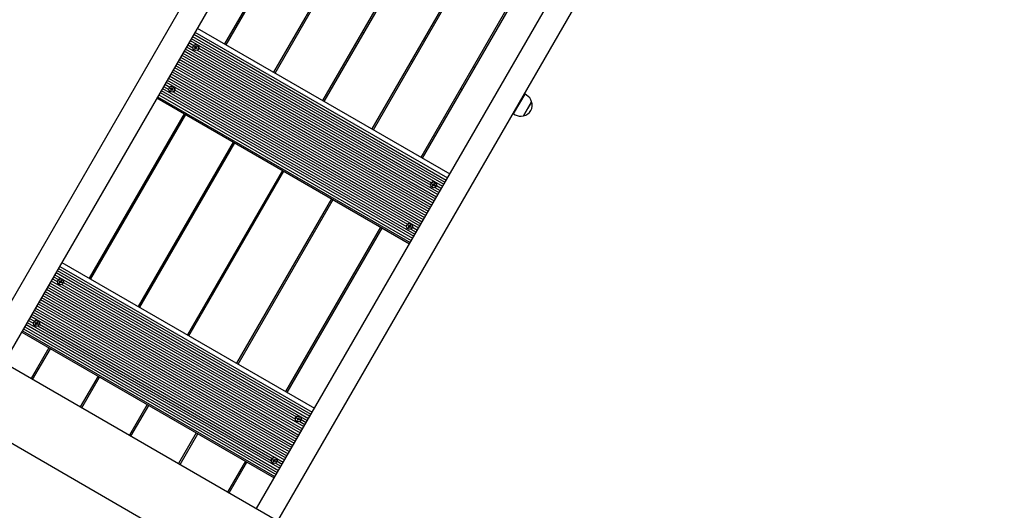
# Model space of a CAD drawing. Units: millimetres. Extents: x 1000 to 19142, y 2555 to 16177.
# Drawn here: x 8441 to 10055, y 9162 to 9967 of the extents above; entities that cross this region are included whole.
import ezdxf

# ---------------------------------------------------------------- set-up
doc = ezdxf.new("R2010")
doc.units = ezdxf.units.MM
doc.header["$LTSCALE"] = 100
doc.header["$PDSIZE"] = -1
doc.linetypes.add('SLD-Сплошная', pattern=[0])
doc.styles.get("Standard").update_dxf_attribs({"font": 'isocpeui.ttf'})
doc.dimstyles.new('ISO-25', dxfattribs={"dimtxt": 2.5, "dimasz": 2.5, "dimexe": 1.25, "dimexo": 0.625, "dimtad": 1, "dimtxsty": 'Standard', "dimcen": 2.5, "dimadec": 0, "dimazin": 0, "dimtfac": 1, "dimtmove": 0, "dimatfit": 3, "dimfxl": 1, "dimarcsym": 0})

# ---------------------------------------------------------------- blocks, each defined once
blk = doc.blocks.new('*D23')
at = {"color": 0, "lineweight": -2, "transparency": 16777216}
for p, q in [((5556.3, 11433), (5556.3, 3813.4)), ((15181.7, 11434.5), (15181.7, 3813.4)), ((5856.3, 3913.4), (14881.7, 3913.4))]:
    blk.add_line(p, q, dxfattribs=at)
at = {"color": 0, "transparency": 16777216}
for points in [[(5856.3, 3963.4), (5856.3, 3863.4), (5556.3, 3913.4)], [(14881.7, 3963.4), (14881.7, 3863.4), (15181.7, 3913.4)]]:
    blk.add_solid(points, dxfattribs=at)
at = {"layer": 'Defpoints', "color": 0, "transparency": 16777216}
for p in [(5556.3, 11433), (15181.7, 11434.5), (15181.7, 3913.4)]:
    blk.add_point(p, dxfattribs=at)
at = {"color": 0, "transparency": 16777216, "insert": (10369, 4363.4), "char_height": 300, "attachment_point": 5}
blk.add_mtext('9625', dxfattribs=at)
blk = doc.blocks.new('*D24')
at = {"color": 0, "lineweight": -2, "transparency": 16777216}
for p, q in [((13547.3, 14176.9), (17262.5, 14176.9)), ((17162.5, 13876.9), (17162.5, 10838.4)), ((17162.5, 6896), (17162.5, 9934.5)), ((7364.5, 6596), (17262.5, 6596))]:
    blk.add_line(p, q, dxfattribs=at)
at = {"color": 0, "transparency": 16777216}
for points in [[(17112.5, 13876.9), (17212.5, 13876.9), (17162.5, 14176.9)], [(17112.5, 6896), (17212.5, 6896), (17162.5, 6596)]]:
    blk.add_solid(points, dxfattribs=at)
at = {"layer": 'Defpoints', "color": 0, "transparency": 16777216}
for p in [(13547.3, 14176.9), (7364.5, 6596), (17162.5, 6596)]:
    blk.add_point(p, dxfattribs=at)
at = {"color": 0, "transparency": 16777216, "insert": (17162.5, 10386.4), "char_height": 300, "attachment_point": 5}
blk.add_mtext('7580', dxfattribs=at)
blk = doc.blocks.new('*D25')
at = {"color": 0, "lineweight": -2, "transparency": 16777216}
for p, q in [((16681.7, 11429.5), (16681.7, 2656.8)), ((4056.3, 11325), (4056.3, 2656.8)), ((4356.3, 2756.8), (16381.7, 2756.8))]:
    blk.add_line(p, q, dxfattribs=at)
at = {"color": 0, "transparency": 16777216}
for points in [[(4356.3, 2806.8), (4356.3, 2706.8), (4056.3, 2756.8)], [(16381.7, 2806.8), (16381.7, 2706.8), (16681.7, 2756.8)]]:
    blk.add_solid(points, dxfattribs=at)
at = {"layer": 'Defpoints', "color": 0, "transparency": 16777216}
for p in [(16681.7, 11429.5), (4056.3, 11325), (16681.7, 2756.8)]:
    blk.add_point(p, dxfattribs=at)
at = {"color": 0, "transparency": 16777216, "insert": (10369, 3206.8), "char_height": 300, "attachment_point": 5}
blk.add_mtext('12625', dxfattribs=at)
blk = doc.blocks.new('*D26')
at = {"color": 0, "lineweight": -2, "transparency": 16777216}
for p, q in [((13563.3, 16176.9), (18674.1, 16176.9)), ((18574.1, 15876.9), (18574.1, 10869)), ((18574.1, 4961.1), (18574.1, 9969)), ((7116.3, 4661.1), (18674.1, 4661.1))]:
    blk.add_line(p, q, dxfattribs=at)
at = {"color": 0, "transparency": 16777216}
for points in [[(18524.1, 15876.9), (18624.1, 15876.9), (18574.1, 16176.9)], [(18524.1, 4961.1), (18624.1, 4961.1), (18574.1, 4661.1)]]:
    blk.add_solid(points, dxfattribs=at)
at = {"layer": 'Defpoints', "color": 0, "transparency": 16777216}
for p in [(13563.3, 16176.9), (18574.1, 16176.9), (7116.3, 4661.1)]:
    blk.add_point(p, dxfattribs=at)
at = {"color": 0, "transparency": 16777216, "insert": (18574.1, 10419), "char_height": 300, "attachment_point": 5}
blk.add_mtext('11516', dxfattribs=at)

msp = doc.modelspace()

# ---------------------------------------------------------------- linework, layer by layer
at = {"color": 7, "linetype": 'SLD-Сплошная', "lineweight": 25}
for p, q in [((8380.1, 9424), (9160, 10774.8)), ((9194.6, 10754.8), (8414.7, 9404)), ((8828.7, 9165), (9608.6, 10515.8)), ((9643.2, 10495.8), (8863.3, 9145)), ((8932, 10196.9), (8776.3, 9927.2)), ((8778.9, 9925.7), (8934.5, 10195.4)), ((9012.5, 10150.4), (8856.8, 9880.7)), ((8859.4, 9879.2), (9015.1, 10148.9)), ((9093, 10103.9), (8937.3, 9834.2)), ((8939.9, 9832.7), (9095.6, 10102.4)), ((9173.6, 10057.4), (9017.9, 9787.7)), ((9020.5, 9786.2), (9176.2, 10055.9)), ((9254.1, 10010.9), (9098.4, 9741.2)), ((9101, 9739.7), (9256.7, 10009.4)), ((8727.9, 9946.4), (9141.8, 9707.4)), ((8731.7, 9952.9), (9145.6, 9713.9)), ((9002.2, 9946.5), (9004.8, 9945)), ((8718, 9929.3), (8726.1, 9924.6)), ((8720, 9932.7), (9134, 9693.7)), ((8722, 9936.1), (9135.9, 9697.1)), ((8723.9, 9939.6), (9137.9, 9700.6)), ((8725.9, 9943), (9139.9, 9704)), ((9106.1, 9934.5), (9103.5, 9936)), ((8708.2, 9912.3), (9122.1, 9673.3)), ((8710.1, 9915.7), (9124.1, 9676.7)), ((8712.1, 9919.1), (9126.1, 9680.1)), ((8714.1, 9922.5), (9128, 9683.5)), ((8716.1, 9925.9), (8724.7, 9920.9)), ((8725.4, 9923.6), (8725.3, 9923.5)), ((8727.1, 9921.9), (8727.6, 9922.8)), ((8728.1, 9921.3), (8727.1, 9921.9)), ((8728.4, 9921.6), (8727.1, 9921.9)), ((8727.6, 9922.8), (8728.6, 9922.2)), ((8727.8, 9920.7), (8728.4, 9921)), ((8728.4, 9921), (8727.8, 9920.7)), ((8728.5, 9920.7), (8727.8, 9920.7)), ((8727.8, 9919.3), (8728.4, 9920.3)), ((8728.7, 9918.8), (8727.8, 9919.3)), ((8728.4, 9921.6), (8728.6, 9922.2)), ((8728.5, 9920.7), (8728.4, 9920.3)), ((8729.5, 9920.3), (8728.7, 9920.8)), ((8729.3, 9919.8), (8728.7, 9918.8)), ((8729, 9922.8), (8729.4, 9922.2)), ((8729, 9922.1), (8729, 9922.8)), ((8729.5, 9920.1), (8729.3, 9919.8)), ((8729.9, 9919.5), (8729.5, 9920.1)), ((8729.6, 9922.4), (8730.2, 9923.5)), ((8729.6, 9922.4), (8730.6, 9922.2)), ((8729.9, 9920.2), (8729.9, 9919.5)), ((8729.9, 9920.2), (8729.9, 9919.5)), ((8730.2, 9923.5), (8731.1, 9923)), ((8731.3, 9919.5), (8730.3, 9920.1)), ((8730.4, 9921.6), (8731.1, 9921.6)), ((8730.8, 9920.9), (8730.4, 9920.5)), ((8730.4, 9920.5), (8731.3, 9919.5)), ((8731.1, 9923), (8730.5, 9921.9)), ((8731.1, 9921.6), (8730.5, 9921.2)), ((8730.8, 9920.9), (8731.8, 9920.3)), ((8731.8, 9920.3), (8731.3, 9919.5)), ((8731.7, 9916.9), (9114.4, 9695.9)), ((8733.7, 9918.8), (8733.7, 9918.8)), ((8734.2, 9920), (9115.9, 9699.6)), ((8700.3, 9898.6), (9114.2, 9659.6)), ((8702.3, 9902), (9116.2, 9663)), ((8704.2, 9905.4), (9118.2, 9666.4)), ((8706.2, 9908.8), (9120.2, 9669.8)), ((9082.7, 9900), (9085.3, 9898.5)), ((8690.4, 9881.5), (9104.4, 9642.5)), ((8692.4, 9884.9), (9106.4, 9645.9)), ((8694.4, 9888.4), (9108.3, 9649.4)), ((8696.3, 9891.8), (9110.3, 9652.8)), ((8698.3, 9895.2), (9112.3, 9656.2)), ((9186.7, 9888), (9184.1, 9889.5)), ((8680.6, 9864.5), (9094.5, 9625.5)), ((8682.6, 9867.9), (9096.5, 9628.9)), ((8684.5, 9871.3), (9098.5, 9632.3)), ((8686.5, 9874.7), (9100.5, 9635.7)), ((8688.5, 9878.1), (9102.4, 9639.1)), ((8670.7, 9847.4), (9084.7, 9608.4)), ((8672.7, 9850.8), (9086.7, 9611.8)), ((8674.7, 9854.2), (9088.6, 9615.2)), ((8676.6, 9857.6), (8685.3, 9852.7)), ((8678.6, 9861), (8686.7, 9856.4)), ((8685.9, 9855.3), (8685.9, 9855.3)), ((8687.7, 9853.7), (8688.2, 9854.5)), ((8688.7, 9853), (8687.7, 9853.7)), ((8689, 9853.3), (8687.7, 9853.7)), ((8688.2, 9854.5), (8689.2, 9853.9)), ((8688.4, 9852.4), (8689, 9852.8)), ((8689, 9852.8), (8688.4, 9852.4)), ((8689.1, 9852.4), (8688.4, 9852.4)), ((8688.4, 9851), (8689, 9852.1)), ((8689.3, 9850.5), (8688.4, 9851)), ((8689, 9853.3), (8689.3, 9853.8)), ((8689.1, 9852.4), (8689, 9852.1)), ((8690.1, 9852), (8689.3, 9852.5)), ((8689.9, 9851.6), (8689.3, 9850.5)), ((8689.6, 9854.5), (8690, 9853.9)), ((8689.6, 9853.8), (8689.6, 9854.5)), ((8690.1, 9851.8), (8689.9, 9851.6)), ((8690.5, 9851.2), (8690.1, 9851.8)), ((8690.2, 9854.1), (8690.8, 9855.2)), ((8690.2, 9854.1), (8691.2, 9853.9)), ((8690.5, 9851.9), (8690.5, 9851.2)), ((8690.5, 9851.9), (8690.5, 9851.2)), ((8690.8, 9855.2), (8691.7, 9854.7)), ((8691.9, 9851.2), (8690.9, 9851.8)), ((8691, 9853.3), (8691.7, 9853.3)), ((8691.3, 9852.7), (8691, 9852.2)), ((8691, 9852.2), (8691.9, 9851.2)), ((8691.7, 9854.7), (8691.1, 9853.6)), ((8691.7, 9853.3), (8691.1, 9852.9)), ((8691.3, 9852.7), (8692.4, 9852.1)), ((8692.4, 9852.1), (8691.9, 9851.2)), ((8692.3, 9848.6), (9075, 9627.7)), ((8694.3, 9850.5), (8694.3, 9850.5)), ((8694.7, 9851.7), (9076.4, 9631.4)), ((9163.2, 9853.5), (9165.8, 9852)), ((8665.6, 9838.6), (9079.6, 9599.6)), ((8666.8, 9840.6), (9080.7, 9601.6)), ((8668.8, 9844), (9082.7, 9605)), ((9250.5, 9812.6), (9269.1, 9844.8)), ((9262.3, 9833), (9261, 9833.8)), ((9266.5, 9809.4), (9279.9, 9832.5)), ((9271.7, 9843.3), (9269.1, 9844.8)), ((9279.9, 9832.5), (9273.6, 9821.6)), ((9256, 9825.1), (9257.3, 9824.3)), ((9273.6, 9821.6), (9266.5, 9809.4)), ((8710.2, 9812.8), (8554.5, 9543.2)), ((8557.1, 9541.7), (8712.8, 9811.3)), ((9250.5, 9812.6), (9253.1, 9811.1)), ((8790.8, 9766.3), (8635.1, 9496.7)), ((8637.7, 9495.2), (8793.4, 9764.8)), ((8871.3, 9719.8), (8715.6, 9450.2)), ((8718.2, 9448.7), (8873.9, 9718.3)), ((9115.1, 9698.6), (9115, 9698.5)), ((9116.8, 9696.9), (9117.3, 9697.8)), ((9117.9, 9696.3), (9116.8, 9696.9)), ((9118.2, 9696.6), (9116.8, 9696.9)), ((9117.3, 9697.8), (9118.4, 9697.2)), ((9117.5, 9695.7), (9118.1, 9696)), ((9118.1, 9696), (9117.5, 9695.7)), ((9118.2, 9695.7), (9117.5, 9695.7)), ((9117.5, 9694.3), (9118.1, 9695.3)), ((9118.4, 9693.8), (9117.5, 9694.3)), ((9118.2, 9695.7), (9118.1, 9695.3)), ((9118.2, 9696.6), (9118.4, 9697.2)), ((9119.3, 9695.3), (9118.4, 9695.8)), ((9119, 9694.8), (9118.4, 9693.8)), ((9118.7, 9697.8), (9119.1, 9697.2)), ((9118.7, 9697.1), (9118.7, 9697.8)), ((9119.3, 9695.1), (9119, 9694.8)), ((9119.3, 9697.4), (9119.9, 9698.5)), ((9119.3, 9697.4), (9120.3, 9697.2)), ((9119.6, 9694.5), (9119.3, 9695.1)), ((9119.6, 9695.2), (9119.6, 9694.5)), ((9119.6, 9695.2), (9119.6, 9694.5)), ((9119.9, 9698.5), (9120.8, 9698)), ((9121, 9694.5), (9120, 9695.1)), ((9120.1, 9696.6), (9120.8, 9696.6)), ((9120.5, 9695.9), (9120.1, 9695.5)), ((9120.1, 9695.5), (9121, 9694.5)), ((9120.8, 9698), (9120.2, 9696.9)), ((9120.8, 9696.6), (9120.2, 9696.2)), ((9120.5, 9695.9), (9121.5, 9695.3)), ((9121.5, 9695.3), (9121, 9694.5)), ((9121.4, 9691.9), (9130, 9686.9)), ((9123.4, 9693.8), (9123.4, 9693.8)), ((9123.9, 9695), (9132, 9690.3)), ((8951.9, 9673.3), (8796.2, 9403.7)), ((8798.8, 9402.2), (8954.5, 9671.8)), ((9032.4, 9626.8), (8876.7, 9357.2)), ((8879.3, 9355.7), (9035, 9625.3)), ((9075.6, 9630.3), (9075.6, 9630.3)), ((9077.4, 9628.7), (9077.9, 9629.5)), ((9078.4, 9628), (9077.4, 9628.7)), ((9078.7, 9628.3), (9077.4, 9628.7)), ((9077.9, 9629.5), (9078.9, 9628.9)), ((9078.1, 9627.4), (9078.7, 9627.8)), ((9078.7, 9627.8), (9078.1, 9627.4)), ((9078.8, 9627.4), (9078.1, 9627.4)), ((9078.1, 9626), (9078.7, 9627.1)), ((9079, 9625.5), (9078.1, 9626)), ((9078.7, 9628.3), (9079, 9628.8)), ((9078.8, 9627.4), (9078.7, 9627.1)), ((9079.8, 9627), (9079, 9627.5)), ((9079.6, 9626.6), (9079, 9625.5)), ((9079.3, 9629.5), (9079.7, 9628.9)), ((9079.3, 9628.8), (9079.3, 9629.5)), ((9079.8, 9626.8), (9079.6, 9626.6)), ((9080.2, 9626.2), (9079.8, 9626.8)), ((9079.9, 9629.1), (9080.5, 9630.2)), ((9079.9, 9629.1), (9080.9, 9628.9)), ((9080.2, 9626.9), (9080.2, 9626.2)), ((9080.2, 9626.9), (9080.2, 9626.2)), ((9080.5, 9630.2), (9081.4, 9629.7)), ((9081.6, 9626.2), (9080.6, 9626.8)), ((9080.7, 9628.3), (9081.4, 9628.3)), ((9081.1, 9627.7), (9080.7, 9627.2)), ((9080.7, 9627.2), (9081.6, 9626.2)), ((9081.4, 9629.7), (9080.8, 9628.6)), ((9081.4, 9628.3), (9080.8, 9627.9)), ((9081.1, 9627.7), (9082.1, 9627.1)), ((9082.1, 9627.1), (9081.6, 9626.2)), ((9082, 9623.6), (9090.6, 9618.6)), ((9084, 9625.5), (9084, 9625.5)), ((9084.4, 9626.7), (9092.6, 9622)), ((8504.2, 9559), (8918.2, 9320)), ((8506.2, 9562.4), (8920.1, 9323.4)), ((8509.9, 9568.9), (8923.9, 9329.9)), ((8494.3, 9541.9), (8503, 9536.9)), ((8496.3, 9545.3), (8504.4, 9540.6)), ((8498.3, 9548.7), (8912.2, 9309.7)), ((8500.3, 9552.1), (8914.2, 9313.1)), ((8502.2, 9555.5), (8916.2, 9316.5)), ((9054.7, 9034.5), (8188.7, 9534.5)), ((8484.5, 9524.8), (8898.5, 9285.8)), ((8486.5, 9528.2), (8900.4, 9289.2)), ((8488.4, 9531.7), (8902.4, 9292.7)), ((8490.4, 9535.1), (8904.4, 9296.1)), ((8492.4, 9538.5), (8906.3, 9299.5)), ((8503.6, 9539.6), (8503.6, 9539.5)), ((8505.4, 9537.9), (8505.9, 9538.8)), ((8506.4, 9537.3), (8505.4, 9537.9)), ((8506.7, 9537.6), (8505.4, 9537.9)), ((8505.9, 9538.8), (8506.9, 9538.2)), ((8506.1, 9536.7), (8506.7, 9537)), ((8506.7, 9537), (8506.1, 9536.7)), ((8506.8, 9536.7), (8506.1, 9536.7)), ((8506.1, 9535.3), (8506.7, 9536.3)), ((8507, 9534.8), (8506.1, 9535.3)), ((8506.7, 9537.6), (8507, 9538.1)), ((8506.8, 9536.7), (8506.7, 9536.3)), ((8507.8, 9536.3), (8507, 9536.8)), ((8507.6, 9535.8), (8507, 9534.8)), ((8507.3, 9538.8), (8507.7, 9538.1)), ((8507.3, 9538.1), (8507.3, 9538.8)), ((8507.8, 9536.1), (8507.6, 9535.8)), ((8508.2, 9535.5), (8507.8, 9536.1)), ((8507.9, 9538.4), (8508.5, 9539.5)), ((8507.9, 9538.4), (8508.9, 9538.2)), ((8508.2, 9536.2), (8508.2, 9535.5)), ((8508.2, 9536.2), (8508.2, 9535.5)), ((8508.5, 9539.5), (8509.4, 9539)), ((8509.6, 9535.5), (8508.6, 9536.1)), ((8508.7, 9537.5), (8509.4, 9537.5)), ((8509.1, 9536.9), (8508.7, 9536.5)), ((8508.7, 9536.5), (8509.6, 9535.5)), ((8509.4, 9539), (8508.8, 9537.9)), ((8509.4, 9537.5), (8508.8, 9537.2)), ((8509.1, 9536.9), (8510.1, 9536.3)), ((8510.1, 9536.3), (8509.6, 9535.5)), ((8510, 9532.9), (8892.7, 9311.9)), ((8512, 9534.8), (8512, 9534.8)), ((8512.4, 9536), (8894.2, 9315.6)), ((8476.6, 9511.2), (8890.6, 9272.2)), ((8478.6, 9514.6), (8892.5, 9275.6)), ((8480.6, 9518), (8894.5, 9279)), ((8482.5, 9521.4), (8896.5, 9282.4)), ((8466.8, 9494.1), (8880.7, 9255.1)), ((8468.7, 9497.5), (8882.7, 9258.5)), ((8470.7, 9500.9), (8884.7, 9261.9)), ((8472.7, 9504.3), (8886.6, 9265.3)), ((8474.6, 9507.8), (8888.6, 9268.8)), ((8456.9, 9477), (8465, 9472.4)), ((8458.9, 9480.5), (8872.8, 9241.5)), ((8460.8, 9483.9), (8874.8, 9244.9)), ((8462.8, 9487.3), (8876.8, 9248.3)), ((8464.8, 9490.7), (8878.7, 9251.7)), ((8447, 9460), (8861, 9221)), ((8449, 9463.4), (8863, 9224.4)), ((8451, 9466.8), (8864.9, 9227.8)), ((8453, 9470.2), (8866.9, 9231.2)), ((8454.9, 9473.6), (8463.6, 9468.6)), ((8464.2, 9471.3), (8464.2, 9471.2)), ((8466, 9469.6), (8466.5, 9470.5)), ((8467, 9469), (8466, 9469.6)), ((8467.3, 9469.3), (8466, 9469.6)), ((8466.5, 9470.5), (8467.5, 9469.9)), ((8466.7, 9468.4), (8467.3, 9468.8)), ((8467.3, 9468.8), (8466.7, 9468.4)), ((8467.4, 9468.4), (8466.7, 9468.4)), ((8466.7, 9467), (8467.3, 9468)), ((8467.6, 9466.5), (8466.7, 9467)), ((8467.3, 9469.3), (8467.6, 9469.8)), ((8467.4, 9468.4), (8467.3, 9468)), ((8468.4, 9468), (8467.5, 9468.5)), ((8468.2, 9467.5), (8467.6, 9466.5)), ((8467.9, 9470.5), (8468.2, 9469.9)), ((8467.9, 9469.8), (8467.9, 9470.5)), ((8468.4, 9467.8), (8468.2, 9467.5)), ((8468.8, 9467.2), (8468.4, 9467.8)), ((8468.5, 9470.1), (8469.1, 9471.2)), ((8468.5, 9470.1), (8469.5, 9469.9)), ((8468.8, 9467.9), (8468.8, 9467.2)), ((8468.8, 9467.9), (8468.8, 9467.2)), ((8469.1, 9471.2), (8470, 9470.7)), ((8470.2, 9467.2), (8469.1, 9467.8)), ((8469.6, 9468.7), (8469.2, 9468.2)), ((8469.2, 9468.2), (8470.2, 9467.2)), ((8469.3, 9469.3), (8470, 9469.3)), ((8470, 9470.7), (8469.4, 9469.6)), ((8470, 9469.3), (8469.4, 9468.9)), ((8469.6, 9468.7), (8470.7, 9468)), ((8470.7, 9468), (8470.2, 9467.2)), ((8470.6, 9464.6), (8853.3, 9243.6)), ((8472.5, 9466.5), (8472.5, 9466.5)), ((8473, 9467.7), (8854.7, 9247.4)), ((8443.9, 9454.6), (8857.9, 9215.6)), ((8445.1, 9456.6), (8859, 9217.6)), ((9000.6, 8940.8), (8134.6, 9440.8)), ((8488.5, 9428.8), (8459.3, 9378.3)), ((8461.9, 9376.8), (8491.1, 9427.3)), ((8569.1, 9382.3), (8539.9, 9331.8)), ((8542.5, 9330.3), (8571.7, 9380.8)), ((8649.6, 9335.8), (8620.4, 9285.3)), ((8623, 9283.8), (8652.2, 9334.3)), ((8893.4, 9314.6), (8893.3, 9314.5)), ((8897.6, 9313.4), (8898.2, 9314.5)), ((8898.2, 9314.5), (8899.1, 9314)), ((8895.1, 9312.9), (8895.6, 9313.8)), ((8896.2, 9312.3), (8895.1, 9312.9)), ((8896.4, 9312.6), (8895.1, 9312.9)), ((8895.6, 9313.8), (8896.6, 9313.2)), ((8895.8, 9311.7), (8896.4, 9312)), ((8896.4, 9312), (8895.8, 9311.7)), ((8896.5, 9311.7), (8895.8, 9311.7)), ((8895.8, 9310.3), (8896.4, 9311.3)), ((8896.7, 9309.8), (8895.8, 9310.3)), ((8896.4, 9312.6), (8896.7, 9313.1)), ((8896.5, 9311.7), (8896.4, 9311.3)), ((8897.6, 9311.3), (8896.7, 9311.8)), ((8897.3, 9310.8), (8896.7, 9309.8)), ((8897, 9313.8), (8897.4, 9313.1)), ((8897, 9313.1), (8897, 9313.8)), ((8897.6, 9311.1), (8897.3, 9310.8)), ((8897.6, 9313.4), (8898.6, 9313.2)), ((8897.9, 9310.5), (8897.6, 9311.1)), ((8897.9, 9311.2), (8897.9, 9310.5)), ((8897.9, 9311.2), (8897.9, 9310.5)), ((8899.3, 9310.5), (8898.3, 9311.1)), ((8898.4, 9312.5), (8899.1, 9312.5)), ((8898.8, 9311.9), (8898.4, 9311.5)), ((8898.4, 9311.5), (8899.3, 9310.5)), ((8899.1, 9314), (8898.5, 9312.9)), ((8899.1, 9312.5), (8898.5, 9312.2)), ((8898.8, 9311.9), (8899.8, 9311.3)), ((8899.8, 9311.3), (8899.3, 9310.5)), ((8899.7, 9307.9), (8908.3, 9302.9)), ((8901.7, 9309.8), (8901.7, 9309.8)), ((8902.2, 9311), (8910.3, 9306.3)), ((8730.2, 9289.3), (8701, 9238.8)), ((8703.6, 9237.3), (8732.8, 9287.8)), ((8810.7, 9242.8), (8781.5, 9192.3)), ((8784.1, 9190.8), (8813.3, 9241.3)), ((8853.9, 9246.3), (8853.9, 9246.2)), ((8855.7, 9244.6), (8856.2, 9245.5)), ((8856.7, 9244), (8855.7, 9244.6)), ((8857, 9244.3), (8855.7, 9244.6)), ((8856.2, 9245.5), (8857.2, 9244.9)), ((8856.4, 9243.4), (8857, 9243.8)), ((8857, 9243.8), (8856.4, 9243.4)), ((8857.1, 9243.4), (8856.4, 9243.4)), ((8856.4, 9242), (8857, 9243)), ((8857.3, 9241.5), (8856.4, 9242)), ((8857, 9244.3), (8857.3, 9244.8)), ((8857.1, 9243.4), (8857, 9243)), ((8858.1, 9243), (8857.3, 9243.5)), ((8857.9, 9242.5), (8857.3, 9241.5)), ((8857.6, 9245.5), (8858, 9244.9)), ((8857.6, 9244.8), (8857.6, 9245.5)), ((8858.1, 9242.8), (8857.9, 9242.5)), ((8858.5, 9242.2), (8858.1, 9242.8)), ((8858.2, 9245.1), (8858.8, 9246.2)), ((8858.2, 9245.1), (8859.2, 9244.9)), ((8858.5, 9242.9), (8858.5, 9242.2)), ((8858.5, 9242.9), (8858.5, 9242.2)), ((8858.8, 9246.2), (8859.7, 9245.7)), ((8859.9, 9242.2), (8858.9, 9242.8)), ((8859, 9244.3), (8859.7, 9244.3)), ((8859.4, 9243.7), (8859, 9243.2)), ((8859, 9243.2), (8859.9, 9242.2)), ((8859.7, 9245.7), (8859.1, 9244.6)), ((8859.7, 9244.3), (8859.1, 9243.9)), ((8859.4, 9243.7), (8860.4, 9243)), ((8860.4, 9243), (8859.9, 9242.2)), ((8860.3, 9239.6), (8868.9, 9234.6)), ((8862.3, 9241.5), (8862.3, 9241.5)), ((8862.7, 9242.7), (8870.9, 9238))]:
    msp.add_line(p, q, dxfattribs=at)
for centre in [(8729.5, 9921.1), (8690.1, 9852.8), (9119.1, 9696.1), (9079.7, 9627.9), (8507.8, 9537.1), (8468.4, 9468.8), (8897.4, 9312.1), (8858, 9243.9)]:
    msp.add_circle(centre, 4.75, dxfattribs=at)
for centre, radius, start, end in [((8729.5, 9921.2), 4.8, 330.6643, 149.3357), ((8727.8, 9920.7), 0.733, 30.3973, 60.0223), ((8728, 9921), 0.72, 339.5083, 51.3363), ((8727.8, 9920.7), 0.706, 330.0235, 0.4015), ((8729, 9922.8), 0.733, 239.9777, 269.6027), ((8729.9, 9919.5), 0.706, 119.5985, 149.9765), ((8729, 9922.8), 0.706, 299.5985, 329.9765), ((8730.1, 9919.8), 0.72, 68.6637, 140.4917), ((8729.9, 9919.4), 0.733, 59.9777, 89.6027), ((8731.1, 9921.6), 0.706, 150.0235, 180.4015), ((8731.1, 9921.6), 0.733, 210.3973, 240.0223), ((8690.1, 9852.9), 4.8, 330.6643, 149.3357), ((8688.4, 9852.4), 0.733, 30.3973, 60.0223), ((8688.6, 9852.8), 0.72, 339.5083, 51.3363), ((8688.4, 9852.4), 0.706, 330.0235, 0.4015), ((8689.6, 9854.5), 0.733, 239.9777, 269.6027), ((8690.5, 9851.2), 0.706, 119.5985, 149.9765), ((8689.6, 9854.5), 0.706, 299.5985, 329.9765), ((8690.7, 9851.5), 0.72, 68.6637, 140.4917), ((8690.5, 9851.2), 0.733, 59.9777, 89.6027), ((8691.7, 9853.3), 0.706, 150.0235, 180.4015), ((8691.7, 9853.3), 0.733, 210.3973, 240.0223), ((9263.4, 9826.6), 17.5, 280.3062, 19.6938), ((9262.9, 9828.1), 17.5, 14.4352, 60), ((9261.8, 9826.2), 17.5, 240, 285.5648), ((9119.2, 9696.2), 4.8, 330.6643, 149.3357), ((9117.5, 9695.7), 0.733, 30.3973, 60.0223), ((9117.5, 9695.7), 0.706, 330.0235, 0.4015), ((9117.7, 9696), 0.72, 339.5083, 51.3363), ((9118.7, 9697.8), 0.733, 239.9777, 269.6027), ((9119.6, 9694.5), 0.706, 119.5985, 149.9765), ((9118.7, 9697.8), 0.706, 299.5985, 329.9765), ((9119.8, 9694.8), 0.72, 68.6637, 140.4917), ((9119.6, 9694.4), 0.733, 59.9777, 89.6027), ((9120.8, 9696.6), 0.706, 150.0235, 180.4015), ((9120.8, 9696.6), 0.733, 210.3973, 240.0223), ((9079.8, 9627.9), 4.8, 330.6643, 149.3357), ((9078.1, 9627.4), 0.733, 30.3973, 60.0223), ((9078.3, 9627.8), 0.72, 339.5083, 51.3363), ((9078.1, 9627.4), 0.706, 330.0235, 0.4015), ((9079.3, 9629.5), 0.733, 239.9777, 269.6027), ((9080.2, 9626.2), 0.706, 119.5985, 149.9765), ((9079.3, 9629.5), 0.706, 299.5985, 329.9765), ((9080.4, 9626.5), 0.72, 68.6637, 140.4917), ((9080.2, 9626.2), 0.733, 59.9777, 89.6027), ((9081.4, 9628.3), 0.706, 150.0235, 180.4015), ((9081.4, 9628.3), 0.733, 210.3973, 240.0223), ((8507.8, 9537.2), 4.8, 330.6643, 149.3357), ((8506.1, 9536.7), 0.733, 30.3973, 60.0223), ((8506.3, 9537), 0.72, 339.5083, 51.3363), ((8506.1, 9536.7), 0.706, 330.0235, 0.4015), ((8507.3, 9538.8), 0.733, 239.9777, 269.6027), ((8508.2, 9535.5), 0.706, 119.5985, 149.9765), ((8507.3, 9538.8), 0.706, 299.5985, 329.9765), ((8508.4, 9535.8), 0.72, 68.6637, 140.4917), ((8508.2, 9535.4), 0.733, 59.9777, 89.6027), ((8509.4, 9537.6), 0.706, 150.0235, 180.4015), ((8509.4, 9537.6), 0.733, 210.3973, 240.0223), ((8468.4, 9468.9), 4.8, 330.6643, 149.3357), ((8466.7, 9468.4), 0.733, 30.3973, 60.0223), ((8466.9, 9468.7), 0.72, 339.5083, 51.3363), ((8466.7, 9468.4), 0.706, 330.0235, 0.4015), ((8467.9, 9470.5), 0.733, 239.9777, 269.6027), ((8467.9, 9470.5), 0.706, 299.5985, 329.9765), ((8468.8, 9467.2), 0.706, 119.5985, 149.9765), ((8469, 9467.5), 0.72, 68.6637, 140.4917), ((8468.8, 9467.2), 0.733, 59.9777, 89.6027), ((8470, 9469.3), 0.706, 150.0235, 180.4015), ((8470, 9469.3), 0.733, 210.3973, 240.0223), ((8897.5, 9312.2), 4.8, 330.6643, 149.3357), ((8895.8, 9311.7), 0.733, 30.3973, 60.0223), ((8896, 9312), 0.72, 339.5083, 51.3363), ((8895.8, 9311.7), 0.706, 330.0235, 0.4015), ((8897, 9313.8), 0.733, 239.9777, 269.6027), ((8897.9, 9310.5), 0.706, 119.5985, 149.9765), ((8897, 9313.8), 0.706, 299.5985, 329.9765), ((8898.1, 9310.8), 0.72, 68.6637, 140.4917), ((8897.9, 9310.4), 0.733, 59.9777, 89.6027), ((8899.1, 9312.6), 0.706, 150.0235, 180.4015), ((8899.1, 9312.6), 0.733, 210.3973, 240.0223), ((8858.1, 9243.9), 4.8, 330.6643, 149.3357), ((8856.4, 9243.4), 0.733, 30.3973, 60.0223), ((8856.6, 9243.7), 0.72, 339.5083, 51.3363), ((8856.4, 9243.4), 0.706, 330.0235, 0.4015), ((8857.6, 9245.5), 0.733, 239.9777, 269.6027), ((8858.5, 9242.2), 0.706, 119.5985, 149.9765), ((8857.6, 9245.5), 0.706, 299.5985, 329.9765), ((8858.7, 9242.5), 0.72, 68.6637, 140.4917), ((8858.5, 9242.2), 0.733, 59.9777, 89.6027), ((8859.7, 9244.3), 0.706, 150.0235, 180.4015), ((8859.7, 9244.3), 0.733, 210.3973, 240.0223)]:
    msp.add_arc(centre, radius, start, end, dxfattribs=at)
for centre, major_axis, ratio, start_param, end_param in [((8728, 9921), (0.795, 0.255), 0.743286, 0.725438, 0.883967), ((8727.8, 9920.7), (1.24, 0.7), 0.002934, 0.780447, 1.042247), ((8727.8, 9920.7), (0.79, 1.92), 0.325022, 4.842666, 5.104465), ((8728, 9921), (0.464, 0.804), 0.780895, 4.712389, 4.870918), ((8729, 9922.8), (1.38, 1.36), 0.274092, 4.451124, 4.642677), ((8729.9, 9919.5), (1.27, 1.65), 0.325022, 1.17872, 1.440519), ((8730.1, 9919.8), (0.464, 0.804), 0.780895, 1.412267, 1.570796), ((8729.9, 9919.5), (-0.02, 1.42), 0.002934, 5.240939, 5.502738), ((8730.1, 9919.8), (-0.176, 0.816), 0.743286, 5.399218, 5.557747), ((8731.1, 9921.6), (0.49, 1.88), 0.274092, 1.640508, 1.832062), ((8688.6, 9852.7), (0.795, 0.255), 0.743286, 0.725438, 0.883967), ((8688.4, 9852.4), (1.24, 0.7), 0.002934, 0.780447, 1.042247), ((8688.4, 9852.4), (0.79, 1.92), 0.325022, 4.842666, 5.104465), ((8688.6, 9852.7), (0.464, 0.804), 0.780895, 4.712389, 4.870918), ((8689.6, 9854.5), (1.38, 1.36), 0.274092, 4.451124, 4.642677), ((8690.5, 9851.2), (1.27, 1.65), 0.325022, 1.17872, 1.440519), ((8690.7, 9851.5), (0.464, 0.804), 0.780895, 1.412267, 1.570796), ((8690.5, 9851.2), (-0.02, 1.42), 0.002934, 5.240939, 5.502738), ((8690.7, 9851.5), (-0.176, 0.816), 0.743286, 5.399218, 5.557747), ((8691.7, 9853.3), (0.49, 1.88), 0.274092, 1.640508, 1.832062), ((9117.7, 9696), (0.795, 0.255), 0.743286, 0.725438, 0.883967), ((9117.5, 9695.7), (1.24, 0.7), 0.002934, 0.780447, 1.042247), ((9117.5, 9695.7), (0.79, 1.92), 0.325022, 4.842666, 5.104465), ((9117.7, 9696), (0.464, 0.804), 0.780895, 4.712389, 4.870918), ((9118.7, 9697.8), (1.38, 1.36), 0.274092, 4.451124, 4.642677), ((9119.8, 9694.8), (0.464, 0.804), 0.780895, 1.412267, 1.570796), ((9119.6, 9694.5), (1.27, 1.65), 0.325022, 1.17872, 1.440519), ((9119.6, 9694.5), (-0.02, 1.42), 0.002934, 5.240939, 5.502738), ((9119.8, 9694.8), (-0.176, 0.816), 0.743286, 5.399218, 5.557747), ((9120.8, 9696.6), (0.49, 1.88), 0.274092, 1.640508, 1.832062), ((9078.3, 9627.7), (0.795, 0.255), 0.743286, 0.725438, 0.883967), ((9078.1, 9627.4), (1.24, 0.7), 0.002934, 0.780447, 1.042247), ((9078.1, 9627.4), (0.79, 1.92), 0.325022, 4.842666, 5.104465), ((9078.3, 9627.7), (0.464, 0.804), 0.780895, 4.712389, 4.870918), ((9079.3, 9629.5), (1.38, 1.36), 0.274092, 4.451124, 4.642677), ((9080.2, 9626.2), (1.27, 1.65), 0.325022, 1.17872, 1.440519), ((9080.4, 9626.5), (0.464, 0.804), 0.780895, 1.412267, 1.570796), ((9080.2, 9626.2), (-0.02, 1.42), 0.002934, 5.240939, 5.502738), ((9080.4, 9626.5), (-0.176, 0.816), 0.743286, 5.399218, 5.557747), ((9081.4, 9628.3), (0.49, 1.88), 0.274092, 1.640508, 1.832062), ((8506.3, 9537), (0.795, 0.255), 0.743286, 0.725438, 0.883967), ((8506.1, 9536.7), (1.24, 0.7), 0.002934, 0.780447, 1.042247), ((8506.1, 9536.7), (0.79, 1.92), 0.325022, 4.842666, 5.104465), ((8506.3, 9537), (0.464, 0.804), 0.780895, 4.712389, 4.870918), ((8507.3, 9538.8), (1.38, 1.36), 0.274092, 4.451124, 4.642677), ((8508.2, 9535.5), (1.27, 1.65), 0.325022, 1.17872, 1.440519), ((8508.4, 9535.8), (0.464, 0.804), 0.780895, 1.412267, 1.570796), ((8508.2, 9535.5), (-0.02, 1.42), 0.002934, 5.240939, 5.502738), ((8508.4, 9535.8), (-0.176, 0.816), 0.743286, 5.399218, 5.557747), ((8509.4, 9537.5), (0.49, 1.88), 0.274092, 1.640508, 1.832062), ((8466.9, 9468.7), (0.795, 0.255), 0.743286, 0.725438, 0.883967), ((8466.7, 9468.4), (1.24, 0.7), 0.002934, 0.780447, 1.042247), ((8466.7, 9468.4), (0.79, 1.92), 0.325022, 4.842666, 5.104465), ((8466.9, 9468.7), (0.464, 0.804), 0.780895, 4.712389, 4.870918), ((8467.9, 9470.5), (1.38, 1.36), 0.274092, 4.451124, 4.642677), ((8469, 9467.5), (0.464, 0.804), 0.780895, 1.412267, 1.570796), ((8468.8, 9467.2), (1.27, 1.65), 0.325022, 1.17872, 1.440519), ((8468.8, 9467.2), (-0.02, 1.42), 0.002934, 5.240939, 5.502738), ((8469, 9467.5), (-0.176, 0.816), 0.743286, 5.399218, 5.557747), ((8470, 9469.3), (0.49, 1.88), 0.274092, 1.640508, 1.832062), ((8896, 9312), (0.795, 0.255), 0.743286, 0.725438, 0.883967), ((8895.8, 9311.7), (1.24, 0.7), 0.002934, 0.780447, 1.042247), ((8895.8, 9311.7), (0.79, 1.92), 0.325022, 4.842666, 5.104465), ((8896, 9312), (0.464, 0.804), 0.780895, 4.712389, 4.870918), ((8897, 9313.8), (1.38, 1.36), 0.274092, 4.451124, 4.642677), ((8898.1, 9310.8), (0.464, 0.804), 0.780895, 1.412267, 1.570796), ((8897.9, 9310.5), (1.27, 1.65), 0.325022, 1.17872, 1.440519), ((8897.9, 9310.5), (-0.02, 1.42), 0.002934, 5.240939, 5.502738), ((8898.1, 9310.8), (-0.176, 0.816), 0.743286, 5.399218, 5.557747), ((8899.1, 9312.5), (0.49, 1.88), 0.274092, 1.640508, 1.832062), ((8856.6, 9243.7), (0.795, 0.255), 0.743286, 0.725438, 0.883967), ((8856.4, 9243.4), (1.24, 0.7), 0.002934, 0.780447, 1.042247), ((8856.4, 9243.4), (0.79, 1.92), 0.325022, 4.842666, 5.104465), ((8856.6, 9243.7), (0.464, 0.804), 0.780895, 4.712389, 4.870918), ((8857.6, 9245.5), (1.38, 1.36), 0.274092, 4.451124, 4.642677), ((8858.5, 9242.2), (1.27, 1.65), 0.325022, 1.17872, 1.440519), ((8858.7, 9242.5), (0.464, 0.804), 0.780895, 1.412267, 1.570796), ((8858.5, 9242.2), (-0.02, 1.42), 0.002934, 5.240939, 5.502738), ((8858.7, 9242.5), (-0.176, 0.816), 0.743286, 5.399218, 5.557747), ((8859.7, 9244.3), (0.49, 1.88), 0.274092, 1.640508, 1.832062)]:
    msp.add_ellipse(centre, major_axis=major_axis, ratio=ratio, start_param=start_param, end_param=end_param, dxfattribs=at)

# ---------------------------------------------------------------- dimensions: what is measured, and where the dimension line sits
at = {"color": 251, "true_color": 0x636466}
dim = msp.add_linear_dim(base=(18574.1, 16176.9), p1=(7116.3, 4661.1), p2=(13563.3, 16176.9), angle=90, dimstyle='ISO-25', override={"dimtxt": 300, "dimasz": 300, "dimexe": 100, "dimexo": 0, "dimgap": 300, "dimtih": 1, "dimtoh": 1, "dimdec": 0, "dimzin": 0, "dimadec": 2, "dimtdec": 3, "dimtzin": 0}, dxfattribs=at)
dim.commit()
dim.dimension.update_dxf_attribs({"geometry": '*D26', "text_midpoint": (18574.1, 10419)})
dim = msp.add_linear_dim(base=(17162.5, 6596), p1=(13547.3, 14176.9), p2=(7364.5, 6596), angle=90, text='7580', dimstyle='ISO-25', override={"dimtxt": 300, "dimasz": 300, "dimexe": 100, "dimexo": 0, "dimgap": 300, "dimtih": 1, "dimtoh": 1, "dimdec": 0, "dimzin": 0, "dimadec": 2, "dimtdec": 3, "dimtzin": 0})
dim.commit()
dim.dimension.update_dxf_attribs({"geometry": '*D24', "text_midpoint": (17162.5, 10386.4)})
dim = msp.add_linear_dim(base=(16681.7, 2756.8), p1=(4056.3, 11325), p2=(16681.7, 11429.5), dimstyle='ISO-25', override={"dimtxt": 300, "dimasz": 300, "dimexe": 100, "dimexo": 0, "dimgap": 300, "dimtih": 1, "dimtoh": 1, "dimdec": 0, "dimzin": 0, "dimadec": 2, "dimtdec": 3, "dimtzin": 0}, dxfattribs=at)
dim.commit()
dim.dimension.update_dxf_attribs({"geometry": '*D25', "text_midpoint": (10369, 3206.8)})
dim = msp.add_linear_dim(base=(15181.7, 3913.4), p1=(5556.3, 11433), p2=(15181.7, 11434.5), dimstyle='ISO-25', override={"dimtxt": 300, "dimasz": 300, "dimexe": 100, "dimexo": 0, "dimgap": 300, "dimtih": 1, "dimtoh": 1, "dimdec": 0, "dimzin": 0, "dimadec": 2, "dimtdec": 3, "dimtzin": 0})
dim.commit()
dim.dimension.update_dxf_attribs({"geometry": '*D23', "text_midpoint": (10369, 4363.4)})

doc.saveas('drawing.dxf')
